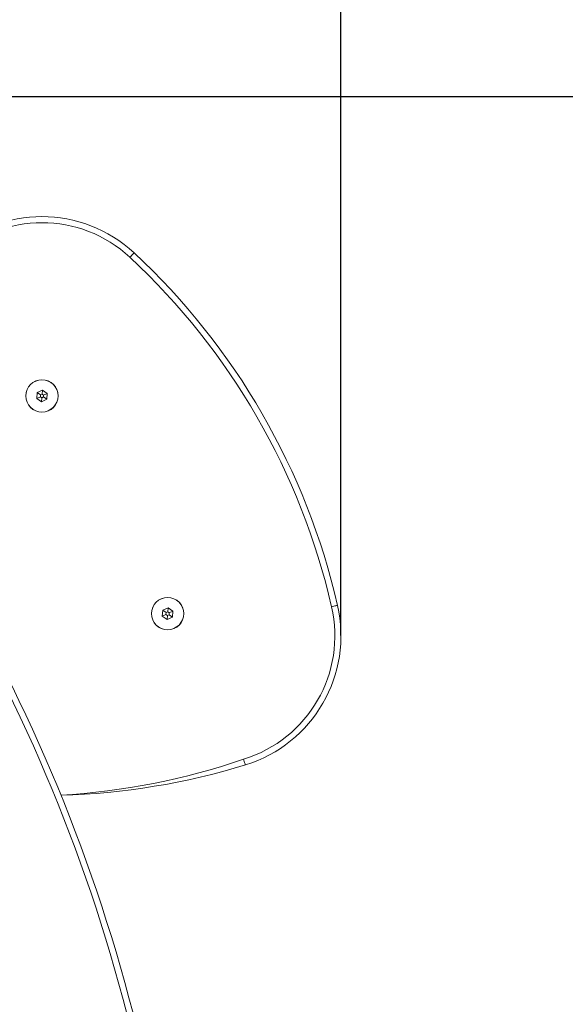
# Model space of a CAD drawing. Units: millimetres. Extents: x -228 to 371, y -178 to 397.
# Drawn here: x 45 to 72, y 18 to 66 of the extents above; entities that cross this region are included whole.
import ezdxf

# ---------------------------------------------------------------- set-up
doc = ezdxf.new("R2010")
doc.units = ezdxf.units.MM
doc.header["$PDSIZE"] = -1
doc.layers.add('WARSTWA_1', color=179, linetype='Continuous')
doc.styles.add('SLDTEXTSTYLE1', font='TXT', dxfattribs={"width": 0.605})
doc.dimstyles.new('ISO-25', dxfattribs={"dimtxt": 2.5, "dimasz": 2.5, "dimexe": 1.25, "dimexo": 0.625, "dimtad": 1, "dimtxsty": 'Standard', "dimcen": 2.5, "dimadec": 0, "dimazin": 0, "dimtfac": 1, "dimtmove": 0, "dimatfit": 3, "dimfxl": 1, "dimarcsym": 0})
doc.dimstyles.new('SLDDIMSTYLE1', dxfattribs={"dimtxt": 0.205465, "dimasz": 0.15, "dimexe": 0, "dimexo": 0.0625, "dimgap": 0.051366, "dimtad": 0, "dimdec": 0, "dimrnd": 1e-09, "dimzin": 12, "dimdsep": 46, "dimtxsty": 'SLDTEXTSTYLE1', "dimsah": 1, "dimcen": 0.09, "dimadec": 0, "dimazin": 3, "dimtfac": 1, "dimtdec": 0, "dimtofl": 0, "dimtmove": 0, "dimatfit": 3, "dimfxl": 1, "dimfrac": 2, "dimtolj": 1, "dimtzin": 12, "dimarcsym": 0})

# ---------------------------------------------------------------- blocks, each defined once
blk = doc.blocks.new('_D')
at = {"layer": 'Defpoints', "color": 0}
for p in [(210.753, 231.619), (-183.477, 31.074), (210.753, 31.074)]:
    blk.add_point(p, dxfattribs=at)
at = {"layer": 'WARSTWA_1', "color": 0, "lineweight": -2}
for p, q in [((-183.477, 31.136), (-183.477, 231.619)), ((-183.327, 231.619), (-2.547, 231.619)), ((210.603, 231.619), (29.823, 231.619)), ((210.753, 31.136), (210.753, 231.619))]:
    blk.add_line(p, q, dxfattribs=at)
at = {"layer": 'WARSTWA_1', "color": 0}
for points in [[(-183.327, 231.644), (-183.327, 231.594), (-183.477, 231.619)], [(210.603, 231.594), (210.603, 231.644), (210.753, 231.619)]]:
    blk.add_solid(points, dxfattribs=at)
at = {"layer": 'WARSTWA_1', "color": 0, "insert": (13.638, 241.619), "char_height": 20, "attachment_point": 2, "style": 'SLDTEXTSTYLE1'}
blk.add_mtext('\\A1;394', dxfattribs=at)
blk = doc.blocks.new('*D126')
at = {"color": 0, "lineweight": -2}
for p, q in [((13.638, 212.396), (347.944, 212.396)), ((347.944, 212.246), (347.944, 27.496)), ((347.944, -177.453), (347.944, 7.296)), ((13.638, -177.603), (347.944, -177.603))]:
    blk.add_line(p, q, dxfattribs=at)
at = {"color": 0}
for points in [[(347.969, 212.246), (347.919, 212.246), (347.944, 212.396)], [(347.919, -177.453), (347.969, -177.453), (347.944, -177.603)]]:
    blk.add_solid(points, dxfattribs=at)
at = {"layer": 'Defpoints', "color": 0}
for p in [(13.638, 212.396), (13.638, -177.603), (347.944, -177.603)]:
    blk.add_point(p, dxfattribs=at)
at = {"color": 0, "insert": (347.944, 17.396), "char_height": 20, "attachment_point": 5}
blk.add_mtext('390', dxfattribs=at)
blk = doc.blocks.new('*D127')
at = {"color": 0, "lineweight": -2}
for p, q in [((-33.168, 35.851), (-33.168, 134.425)), ((-33.018, 134.425), (60.295, 134.425)), ((60.295, 134.425), (-33.018, 134.425)), ((60.445, 35.786), (60.445, 134.425))]:
    blk.add_line(p, q, dxfattribs=at)
at = {"color": 0}
for points in [[(-33.018, 134.45), (-33.018, 134.4), (-33.168, 134.425)], [(60.295, 134.4), (60.295, 134.45), (60.445, 134.425)]]:
    blk.add_solid(points, dxfattribs=at)
at = {"layer": 'Defpoints', "color": 0}
for p in [(60.445, 134.425), (-33.168, 35.851), (60.445, 35.786)]:
    blk.add_point(p, dxfattribs=at)
at = {"color": 0, "insert": (16.186, 144.525), "char_height": 20, "attachment_point": 5}
blk.add_mtext('94', dxfattribs=at)
blk = doc.blocks.new('*D128')
at = {"color": 0, "lineweight": -2}
for p, q in [((13.638, 62.396), (285.871, 62.396)), ((285.871, 62.246), (285.871, 27.496)), ((285.871, -27.453), (285.871, 7.296)), ((13.638, -27.603), (285.871, -27.603))]:
    blk.add_line(p, q, dxfattribs=at)
at = {"color": 0}
for points in [[(285.896, 62.246), (285.846, 62.246), (285.871, 62.396)], [(285.846, -27.453), (285.896, -27.453), (285.871, -27.603)]]:
    blk.add_solid(points, dxfattribs=at)
at = {"layer": 'Defpoints', "color": 0}
for p in [(13.638, 62.396), (13.638, -27.603), (285.871, -27.603)]:
    blk.add_point(p, dxfattribs=at)
at = {"color": 0, "insert": (285.871, 17.396), "char_height": 20, "attachment_point": 5}
blk.add_mtext('90', dxfattribs=at)

msp = doc.modelspace()

# ---------------------------------------------------------------- linework, layer by layer
at = {"color": 7, "linetype": 'Continuous', "lineweight": 18}
for p, q in [((45.445, 47.787), (45.419, 47.499)), ((45.708, 47.908), (45.445, 47.787)), ((45.609, 47.671), (45.445, 47.787)), ((45.609, 47.671), (45.601, 47.583)), ((45.689, 47.708), (45.609, 47.671)), ((45.689, 47.708), (45.708, 47.908)), ((45.762, 47.657), (45.689, 47.708)), ((45.943, 47.741), (45.708, 47.908)), ((45.753, 47.569), (45.762, 47.657)), ((45.762, 47.657), (45.943, 47.741)), ((45.917, 47.453), (45.943, 47.741)), ((45.601, 47.583), (45.419, 47.499)), ((45.419, 47.499), (45.655, 47.333)), ((45.601, 47.583), (45.673, 47.532)), ((45.673, 47.532), (45.655, 47.333)), ((45.655, 47.333), (45.917, 47.453)), ((45.673, 47.532), (45.753, 47.569)), ((45.753, 47.569), (45.917, 47.453)), ((51.65, 37.04), (51.624, 36.752)), ((51.912, 37.161), (51.65, 37.04)), ((51.813, 36.924), (51.65, 37.04)), ((51.894, 36.961), (51.813, 36.924)), ((51.894, 36.961), (51.912, 37.161)), ((51.966, 36.91), (51.894, 36.961)), ((52.148, 36.994), (51.912, 37.161)), ((51.966, 36.91), (52.148, 36.994)), ((52.122, 36.706), (52.148, 36.994)), ((51.805, 36.836), (51.624, 36.752)), ((51.624, 36.752), (51.859, 36.586)), ((51.813, 36.924), (51.805, 36.836)), ((51.805, 36.836), (51.878, 36.785)), ((51.878, 36.785), (51.859, 36.586)), ((51.859, 36.586), (52.122, 36.706)), ((51.878, 36.785), (51.958, 36.822)), ((51.958, 36.822), (51.966, 36.91)), ((51.958, 36.822), (52.122, 36.706))]:
    msp.add_line(p, q, dxfattribs=at)
at = {"color": 7, "linetype": 'Continuous', "lineweight": 18, "flags": 128}
for points in [[(50.229, 54.681), (50.225, 54.677), (50.214, 54.665), (50.195, 54.644), (50.17, 54.617), (50.139, 54.584), (50.103, 54.546), (50.065, 54.505), (50.025, 54.462)], [(60.275, 37.281), (60.27, 37.28), (60.253, 37.276), (60.226, 37.27), (60.19, 37.262), (60.145, 37.251), (60.095, 37.24), (60.04, 37.227), (59.983, 37.214)], [(55.727, 29.404), (55.725, 29.409), (55.72, 29.425), (55.712, 29.452), (55.701, 29.488), (55.688, 29.531), (55.673, 29.581), (55.656, 29.634), (55.639, 29.69)]]:
    msp.add_lwpolyline(points, dxfattribs=at)
at = {"color": 7, "linetype": 'Continuous', "lineweight": 18}
for centre, radius in [((45.681, 47.62), 0.8), ((45.681, 47.62), 0.795), ((51.886, 36.873), 0.8), ((51.886, 36.873), 0.795)]:
    msp.add_circle(centre, radius, dxfattribs=at)
for centre, radius, start, end in [((-30.501, -3.528), 82.984, 12.74581, 47.25419), ((-30.501, -3.528), 83.284, 12.74581, 47.25545), ((45.681, 49.794), 6.676, 47.0582, 132.9418), ((45.681, 49.794), 6.376, 47.0582, 132.9418), ((26.899, 29.611), 33.946, 12.9418, 47.0582), ((26.899, 29.611), 34.246, 12.9418, 47.0582), ((53.769, 35.786), 6.376, 287.0582, 12.9418), ((53.769, 35.786), 6.676, 287.0582, 12.9418), ((45.681, 62.143), 34.246, 271.5726, 287.0582)]:
    msp.add_arc(centre, radius, start, end, dxfattribs=at)
at = {"color": 8, "linetype": 'Continuous', "lineweight": 18}
msp.add_arc((44.615, 61.797), 33.946, 273.3873, 288.9499, dxfattribs=at)
at = {"layer": 'WARSTWA_1', "color": 7, "lineweight": 18}
msp.add_lwpolyline([(-2.155, 212.396, 0.57735), (-159.185, -59.587), (-143.391, -86.942, 0.57735), (170.667, -86.942), (186.461, -59.587, 0.57735), (29.432, 212.396)], format="xyb", close=True, dxfattribs=at)

# ---------------------------------------------------------------- dimensions: what is measured, and where the dimension line sits
for base, p1, p2, picture, middle in [((347.944, -177.603), (13.638, 212.396), (13.638, -177.603), '*D126', (347.944, 17.396)), ((285.871, -27.603), (13.638, 62.396), (13.638, -27.603), '*D128', (285.871, 17.396))]:
    dim = msp.add_linear_dim(base=base, p1=p1, p2=p2, angle=90, dimstyle='ISO-25', override={"dimtxt": 20, "dimasz": 0.15, "dimexe": 0, "dimexo": 0, "dimgap": 0.1, "dimtih": 1, "dimtoh": 1, "dimdec": 0, "dimlfac": 1, "dimzin": 1, "dimadec": 2, "dimtdec": 0, "dimtzin": 1})
    dim.commit()
    dim.dimension.update_dxf_attribs({"geometry": picture, "text_midpoint": middle})
dim = msp.add_linear_dim(base=(60.445, 134.425), p1=(-33.168, 35.851), p2=(60.445, 35.786), dimstyle='ISO-25', override={"dimtxt": 20, "dimasz": 0.15, "dimexe": 0, "dimexo": 0, "dimgap": 0.1, "dimtih": 1, "dimtoh": 1, "dimdec": 0, "dimlfac": 1, "dimzin": 1, "dimadec": 2, "dimtdec": 0, "dimtzin": 1})
dim.commit()
dim.dimension.update_dxf_attribs({"geometry": '*D127', "text_midpoint": (16.186, 134.425), "dimtype": 160})
at = {"layer": 'WARSTWA_1', "color": 7}
dim = msp.add_linear_dim(base=(210.753, 231.619), p1=(-183.477, 31.074), p2=(210.753, 31.074), dimstyle='SLDDIMSTYLE1', override={"dimtxt": 20}, dxfattribs=at)
dim.commit()
dim.dimension.update_dxf_attribs({"geometry": '_D', "text_midpoint": (13.638, 231.619), "dimtype": 160})

doc.saveas('drawing.dxf')
